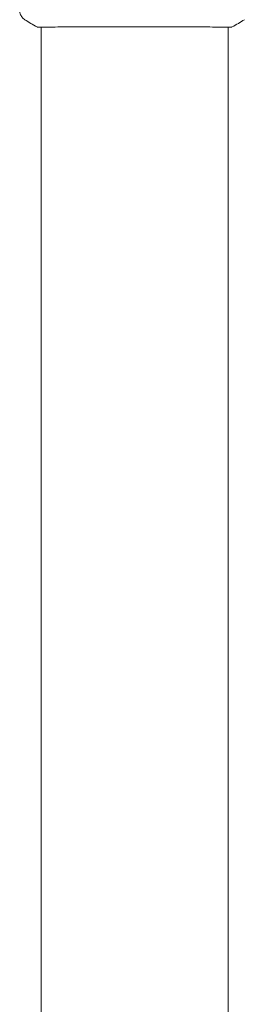
# Model space of a CAD drawing. Units: millimetres. Extents: x -7481 to 8698, y -4270 to 3768.
# Drawn here: x 2063 to 2121, y -2729 to -2475 of the extents above; entities that cross this region are included whole.
import ezdxf

# ---------------------------------------------------------------- set-up
doc = ezdxf.new("R2010")
doc.units = ezdxf.units.MM
doc.header["$LTSCALE"] = 20
doc.layers.add('2d', color=230, linetype='Continuous')

# ---------------------------------------------------------------- blocks, each defined once
blk = doc.blocks.new('FSW21100-XX01')
at = {"layer": '2d', "lineweight": 0}
for p, q in [((-661.36, 1624.15), (-661.36, 1624.15)), ((-661.31, 1624.15), (661.31, 1624.15)), ((-661.36, 1575.85), (-661.36, 1575.85)), ((-661.31, 1575.85), (661.31, 1575.85))]:
    blk.add_line(p, q, dxfattribs=at)
for points in [[(-663.23, 1628.37), (-662.57, 1627.35), (-661.95, 1626.31), (-661.38, 1625.23)], [(-661.38, 1625.23), (-661.38, 1625.23), (-661.38, 1625.23), (-661.38, 1625.23)], [(-661.38, 1574.77), (-661.95, 1573.69), (-662.57, 1572.65), (-663.23, 1571.63)], [(-661.27, 1575.85), (-661.28, 1575.5), (-661.29, 1575.24), (-661.31, 1575.09)], [(-663.23, 1571.63), (-663.23, 1571.63), (-663.23, 1571.63), (-663.23, 1571.63)]]:
    blk.add_open_spline(points, degree=3, dxfattribs=at)
for points, knots in [([(-661.32, 1624.88), (-661.32, 1624.86), (-661.32, 1624.85), (-661.32, 1624.76), (-661.31, 1624.68), (-661.3, 1624.31), (-661.31, 1623.92), (-661.32, 1622.87), (-661.32, 1622.19), (-661.34, 1620.62), (-661.35, 1619.71), (-661.37, 1617.71), (-661.37, 1616.61), (-661.39, 1614.24), (-661.4, 1612.96), (-661.41, 1610.3), (-661.41, 1608.9), (-661.42, 1606.02), (-661.43, 1604.54), (-661.43, 1601.55), (-661.43, 1600.03), (-661.43, 1597.03), (-661.43, 1595.53), (-661.42, 1592.6), (-661.41, 1591.16), (-661.4, 1588.41), (-661.4, 1587.09), (-661.38, 1584.61), (-661.37, 1583.44), (-661.36, 1581.3), (-661.35, 1580.33), (-661.33, 1578.61), (-661.32, 1577.86), (-661.31, 1576.62), (-661.31, 1576.12), (-661.31, 1575.56), (-661.31, 1575.4), (-661.31, 1575.25), (-661.32, 1575.23), (-661.32, 1575.19), (-661.32, 1575.18), (-661.32, 1575.12), (-661.32, 1575.09), (-661.32, 1575.04), (-661.32, 1575.02), (-661.32, 1575.02), (-661.32, 1575.02), (-661.32, 1575.02)], [0, 0, 0, 0, 0.496623, 0.496623, 1.987167, 1.987167, 6.316635, 6.316635, 10.937769, 10.937769, 15.471381, 15.471381, 19.988652, 19.988652, 24.507311, 24.507311, 29.023294, 29.023294, 33.541352, 33.541352, 38.059258, 38.059258, 42.574381, 42.574381, 47.095258, 47.095258, 51.611872, 51.611872, 56.131645, 56.131645, 60.6496, 60.6496, 65.167667, 65.167667, 69.691772, 69.691772, 71.965953, 71.965953, 72.434944, 72.434944, 72.78668, 72.78668, 73.842206, 73.842206, 74.810187, 74.810187, 74.890195, 74.890195, 74.890195, 74.890195]), ([(-661.38, 1625.23), (-661.37, 1625.21), (-661.36, 1625.19), (-661.35, 1625.16), (-661.34, 1625.15), (-661.34, 1625.13), (-661.34, 1625.12), (-661.33, 1625.09), (-661.33, 1625.08), (-661.32, 1625.05), (-661.32, 1625.04), (-661.31, 1624.96), (-661.31, 1624.89), (-661.29, 1624.62), (-661.28, 1624.41), (-661.27, 1624.15)], [0, 0, 0, 0, 0.08967, 0.08967, 0.177956, 0.177956, 0.300553, 0.300553, 0.549551, 0.549551, 1.295306, 1.295306, 3.533488, 3.533488, 6.484701, 6.484701, 6.484701, 6.484701]), ([(-661.32, 1624.98), (-661.32, 1624.98), (-661.32, 1624.98), (-661.32, 1624.96), (-661.32, 1624.92), (-661.32, 1624.88)], [1.447432, 1.447432, 1.447432, 1.447432, 1.889054, 1.889054, 3.147621, 3.147621, 3.147621, 3.147621]), ([(-661.31, 1575.09), (-661.31, 1575.05), (-661.32, 1575.01), (-661.32, 1574.96), (-661.32, 1574.95), (-661.33, 1574.93), (-661.33, 1574.92), (-661.33, 1574.89), (-661.34, 1574.88), (-661.34, 1574.85), (-661.35, 1574.84), (-661.36, 1574.81), (-661.37, 1574.79), (-661.38, 1574.77)], [0, 0, 0, 0, 1.255639, 1.255639, 1.881372, 1.881372, 2.195206, 2.195206, 2.356823, 2.356823, 2.443442, 2.443442, 2.537028, 2.537028, 2.537028, 2.537028]), ([(-663.23, 1571.63), (-663.41, 1571.36), (-663.63, 1571.12), (-664.01, 1570.82), (-664.14, 1570.73), (-664.42, 1570.58), (-664.56, 1570.51), (-664.82, 1570.42), (-664.93, 1570.39), (-665.07, 1570.35), (-665.11, 1570.34), (-665.18, 1570.33), (-665.22, 1570.32), (-665.27, 1570.31), (-665.3, 1570.31), (-665.31, 1570.31)], [0, 0, 0, 0, 0.972176, 0.972176, 1.453012, 1.453012, 1.923321, 1.923321, 2.282533, 2.282533, 2.439441, 2.439441, 2.635782, 2.635782, 2.847721, 2.847721, 2.847721, 2.847721])]:
    blk.add_open_spline(points, degree=3, knots=knots, dxfattribs=at)

msp = doc.modelspace()

# ---------------------------------------------------------------- block references
at = {"rotation": 270}
msp.add_blockref('FSW21100-XX01', (493.06, -3137.91), dxfattribs=at)

doc.saveas('drawing.dxf')
